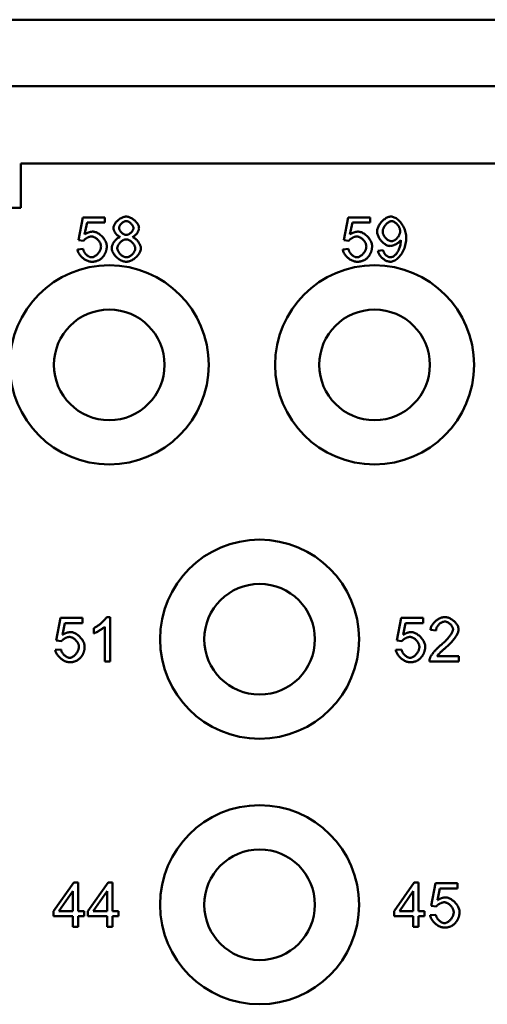
# Model space of a CAD drawing. Extents: x 0 to 210, y 0 to 297.
# Drawn here: x 66 to 77, y 95 to 117 of the extents above; entities that cross this region are included whole.
import ezdxf

# ---------------------------------------------------------------- set-up
doc = ezdxf.new("R2010")
doc.units = 0
doc.layers.add('Sichtbare Kanten(TC_020513_DIN)', color=7, linetype='Continuous', lineweight=50)

msp = doc.modelspace()

# ---------------------------------------------------------------- linework, layer by layer
at = {"layer": 'Sichtbare Kanten(TC_020513_DIN)'}
for p, q in [((52.927, 117.434), (107.427, 117.434)), ((95.177, 115.934), (65.177, 115.934)), ((66.177, 114.184), (94.177, 114.184)), ((66.177, 114.184), (66.177, 113.184)), ((66.177, 113.184), (56.677, 113.184)), ((67.48, 112.453), (67.577, 112.967)), ((67.577, 112.967), (68.074, 112.967)), ((67.675, 112.85), (67.621, 112.582)), ((68.074, 112.85), (67.675, 112.85)), ((68.074, 112.967), (68.074, 112.85)), ((73.48, 112.453), (73.577, 112.967)), ((73.577, 112.967), (74.074, 112.967)), ((73.675, 112.85), (73.621, 112.582)), ((74.074, 112.85), (73.675, 112.85)), ((74.074, 112.967), (74.074, 112.85)), ((67.595, 112.438), (67.48, 112.453)), ((73.595, 112.438), (73.48, 112.453)), ((67.458, 112.242), (67.587, 112.253)), ((73.458, 112.242), (73.587, 112.253)), ((74.253, 112.212), (74.371, 112.223)), ((66.98, 103.403), (67.077, 103.917)), ((67.077, 103.917), (67.574, 103.917)), ((67.574, 103.917), (67.574, 103.8)), ((68.117, 103.934), (68.197, 103.934)), ((68.197, 103.934), (68.197, 102.93)), ((74.68, 103.403), (74.777, 103.917)), ((74.777, 103.917), (75.274, 103.917)), ((75.274, 103.917), (75.274, 103.8)), ((67.175, 103.8), (67.121, 103.532)), ((67.574, 103.8), (67.175, 103.8)), ((68.074, 102.93), (68.074, 103.712)), ((74.875, 103.8), (74.821, 103.532)), ((75.274, 103.8), (74.875, 103.8)), ((67.829, 103.564), (67.829, 103.683)), ((75.568, 103.632), (75.442, 103.645)), ((67.095, 103.388), (66.98, 103.403)), ((74.795, 103.388), (74.68, 103.403)), ((66.958, 103.192), (67.087, 103.203)), ((74.658, 103.192), (74.787, 103.203)), ((75.59, 103.048), (76.08, 103.048)), ((76.08, 103.048), (76.08, 102.93)), ((68.197, 102.93), (68.074, 102.93)), ((76.08, 102.93), (75.419, 102.93)), ((66.918, 97.286), (67.374, 97.934)), ((67.374, 97.934), (67.474, 97.934)), ((67.474, 97.934), (67.474, 97.286)), ((67.694, 97.286), (68.15, 97.934)), ((68.15, 97.934), (68.251, 97.934)), ((68.251, 97.934), (68.251, 97.286)), ((74.618, 97.286), (75.074, 97.934)), ((75.074, 97.934), (75.174, 97.934)), ((75.174, 97.934), (75.174, 97.286)), ((75.457, 97.407), (75.554, 97.921)), ((75.554, 97.921), (76.051, 97.921)), ((76.051, 97.921), (76.051, 97.804)), ((67.038, 97.286), (67.351, 97.737)), ((67.351, 97.737), (67.351, 97.286)), ((67.815, 97.286), (68.128, 97.737)), ((68.128, 97.737), (68.128, 97.286)), ((74.738, 97.286), (75.051, 97.737)), ((75.051, 97.737), (75.051, 97.286)), ((75.652, 97.804), (75.598, 97.535)), ((76.051, 97.804), (75.652, 97.804)), ((66.918, 97.173), (66.918, 97.286)), ((67.351, 97.286), (67.038, 97.286)), ((67.474, 97.286), (67.609, 97.286)), ((67.609, 97.286), (67.609, 97.173)), ((67.694, 97.173), (67.694, 97.286)), ((68.128, 97.286), (67.815, 97.286)), ((68.251, 97.286), (68.386, 97.286)), ((68.386, 97.286), (68.386, 97.173)), ((74.618, 97.173), (74.618, 97.286)), ((75.051, 97.286), (74.738, 97.286)), ((75.174, 97.286), (75.309, 97.286)), ((75.309, 97.286), (75.309, 97.173)), ((75.572, 97.392), (75.457, 97.407)), ((67.351, 97.173), (66.918, 97.173)), ((67.351, 96.934), (67.351, 97.173)), ((67.609, 97.173), (67.474, 97.173)), ((67.474, 97.173), (67.474, 96.934)), ((68.128, 97.173), (67.694, 97.173)), ((68.128, 96.934), (68.128, 97.173)), ((68.386, 97.173), (68.251, 97.173)), ((68.251, 97.173), (68.251, 96.934)), ((75.051, 97.173), (74.618, 97.173)), ((75.051, 96.934), (75.051, 97.173)), ((75.309, 97.173), (75.174, 97.173)), ((75.174, 97.173), (75.174, 96.934)), ((75.435, 97.196), (75.564, 97.207)), ((67.474, 96.934), (67.351, 96.934)), ((68.251, 96.934), (68.128, 96.934)), ((75.174, 96.934), (75.051, 96.934))]:
    msp.add_line(p, q, dxfattribs=at)
at = {"layer": 'Sichtbare Kanten(TC_020513_DIN)', "flags": 128}
for points in [[(68.274, 112.726), (68.274, 112.74), (68.277, 112.754), (68.281, 112.769), (68.286, 112.783), (68.292, 112.798), (68.3, 112.813), (68.309, 112.827), (68.319, 112.842), (68.33, 112.856), (68.342, 112.87), (68.355, 112.883), (68.368, 112.896), (68.383, 112.908), (68.397, 112.92), (68.413, 112.931), (68.428, 112.941), (68.444, 112.951), (68.461, 112.959), (68.477, 112.966), (68.494, 112.972), (68.511, 112.977), (68.527, 112.981), (68.544, 112.983), (68.56, 112.984)], [(68.4, 112.731), (68.401, 112.739), (68.402, 112.747), (68.404, 112.755), (68.407, 112.764), (68.411, 112.773), (68.416, 112.781), (68.421, 112.79), (68.427, 112.798), (68.433, 112.807), (68.44, 112.815), (68.447, 112.823), (68.455, 112.831), (68.463, 112.838), (68.471, 112.845), (68.48, 112.852), (68.489, 112.858), (68.498, 112.863), (68.507, 112.868), (68.517, 112.873), (68.526, 112.876), (68.535, 112.879), (68.544, 112.882), (68.554, 112.883), (68.563, 112.883)], [(68.56, 112.984), (68.577, 112.983), (68.594, 112.981), (68.61, 112.977), (68.627, 112.972), (68.644, 112.966), (68.661, 112.959), (68.678, 112.95), (68.694, 112.941), (68.71, 112.93), (68.725, 112.919), (68.74, 112.907), (68.755, 112.895), (68.768, 112.881), (68.781, 112.868), (68.793, 112.854), (68.805, 112.839), (68.815, 112.825), (68.824, 112.81), (68.832, 112.795), (68.838, 112.78), (68.844, 112.766), (68.847, 112.751), (68.85, 112.737), (68.851, 112.723)], [(68.563, 112.883), (68.571, 112.883), (68.58, 112.882), (68.589, 112.879), (68.599, 112.876), (68.608, 112.872), (68.617, 112.868), (68.626, 112.863), (68.635, 112.857), (68.644, 112.851), (68.653, 112.844), (68.661, 112.837), (68.669, 112.829), (68.677, 112.821), (68.684, 112.813), (68.691, 112.804), (68.698, 112.795), (68.703, 112.786), (68.709, 112.777), (68.713, 112.768), (68.717, 112.759), (68.72, 112.75), (68.722, 112.741), (68.724, 112.733), (68.724, 112.724)], [(74.235, 112.646), (74.236, 112.666), (74.238, 112.685), (74.243, 112.705), (74.249, 112.724), (74.256, 112.744), (74.265, 112.763), (74.275, 112.783), (74.286, 112.802), (74.299, 112.82), (74.312, 112.838), (74.326, 112.856), (74.341, 112.872), (74.357, 112.888), (74.373, 112.903), (74.39, 112.917), (74.407, 112.93), (74.425, 112.942), (74.443, 112.953), (74.461, 112.962), (74.479, 112.97), (74.497, 112.976), (74.514, 112.98), (74.532, 112.983), (74.549, 112.984)], [(74.361, 112.643), (74.362, 112.656), (74.364, 112.67), (74.367, 112.683), (74.371, 112.697), (74.376, 112.711), (74.381, 112.725), (74.388, 112.739), (74.396, 112.752), (74.404, 112.765), (74.413, 112.778), (74.422, 112.791), (74.432, 112.803), (74.442, 112.814), (74.453, 112.825), (74.464, 112.835), (74.475, 112.844), (74.486, 112.853), (74.498, 112.86), (74.509, 112.867), (74.52, 112.872), (74.532, 112.877), (74.543, 112.88), (74.554, 112.882), (74.564, 112.883)], [(74.549, 112.984), (74.566, 112.983), (74.584, 112.98), (74.603, 112.974), (74.622, 112.967), (74.642, 112.957), (74.662, 112.946), (74.682, 112.932), (74.702, 112.917), (74.722, 112.9), (74.741, 112.882), (74.76, 112.861), (74.778, 112.839), (74.794, 112.816), (74.81, 112.792), (74.825, 112.766), (74.838, 112.739), (74.851, 112.711), (74.861, 112.683), (74.87, 112.653), (74.878, 112.623), (74.884, 112.593), (74.888, 112.562), (74.891, 112.531), (74.892, 112.501)], [(74.564, 112.883), (74.574, 112.882), (74.584, 112.88), (74.595, 112.877), (74.606, 112.873), (74.617, 112.868), (74.627, 112.862), (74.638, 112.854), (74.649, 112.846), (74.659, 112.838), (74.67, 112.828), (74.68, 112.818), (74.689, 112.807), (74.699, 112.796), (74.708, 112.784), (74.716, 112.772), (74.723, 112.759), (74.73, 112.746), (74.737, 112.733), (74.742, 112.72), (74.747, 112.706), (74.75, 112.693), (74.753, 112.679), (74.755, 112.666), (74.755, 112.652)], [(67.621, 112.582), (67.629, 112.587), (67.636, 112.592), (67.644, 112.596), (67.651, 112.601), (67.659, 112.605), (67.667, 112.609), (67.674, 112.613), (67.682, 112.616), (67.69, 112.62), (67.698, 112.623), (67.706, 112.626), (67.713, 112.628), (67.721, 112.631), (67.729, 112.633), (67.737, 112.635), (67.745, 112.637), (67.753, 112.639), (67.761, 112.64), (67.769, 112.641), (67.777, 112.642), (67.786, 112.643), (67.794, 112.644), (67.802, 112.644), (67.81, 112.644)], [(67.81, 112.644), (67.827, 112.643), (67.844, 112.64), (67.861, 112.636), (67.879, 112.63), (67.896, 112.622), (67.914, 112.613), (67.932, 112.603), (67.949, 112.592), (67.966, 112.579), (67.983, 112.565), (67.999, 112.551), (68.015, 112.536), (68.03, 112.519), (68.044, 112.503), (68.057, 112.485), (68.07, 112.467), (68.081, 112.449), (68.091, 112.431), (68.1, 112.412), (68.107, 112.394), (68.113, 112.375), (68.118, 112.356), (68.12, 112.338), (68.121, 112.32)], [(68.425, 112.523), (68.415, 112.527), (68.405, 112.531), (68.396, 112.537), (68.387, 112.543), (68.378, 112.549), (68.369, 112.556), (68.36, 112.564), (68.351, 112.572), (68.343, 112.581), (68.335, 112.59), (68.327, 112.599), (68.32, 112.608), (68.313, 112.618), (68.307, 112.628), (68.301, 112.638), (68.296, 112.648), (68.291, 112.658), (68.286, 112.668), (68.283, 112.678), (68.28, 112.688), (68.277, 112.698), (68.275, 112.708), (68.274, 112.717), (68.274, 112.726)], [(68.563, 112.57), (68.554, 112.571), (68.545, 112.572), (68.536, 112.574), (68.526, 112.577), (68.517, 112.581), (68.507, 112.585), (68.498, 112.59), (68.489, 112.596), (68.48, 112.602), (68.471, 112.609), (68.463, 112.616), (68.455, 112.624), (68.447, 112.632), (68.44, 112.64), (68.433, 112.649), (68.426, 112.658), (68.421, 112.667), (68.416, 112.676), (68.411, 112.685), (68.407, 112.694), (68.404, 112.704), (68.402, 112.713), (68.401, 112.722), (68.4, 112.731)], [(68.724, 112.724), (68.724, 112.716), (68.722, 112.707), (68.72, 112.699), (68.717, 112.69), (68.713, 112.681), (68.709, 112.673), (68.704, 112.664), (68.698, 112.655), (68.692, 112.647), (68.685, 112.639), (68.678, 112.631), (68.67, 112.623), (68.662, 112.615), (68.654, 112.608), (68.645, 112.602), (68.637, 112.596), (68.627, 112.59), (68.618, 112.585), (68.609, 112.581), (68.6, 112.577), (68.591, 112.574), (68.581, 112.572), (68.572, 112.571), (68.563, 112.57)], [(68.851, 112.723), (68.85, 112.714), (68.849, 112.705), (68.847, 112.696), (68.845, 112.686), (68.842, 112.677), (68.838, 112.667), (68.834, 112.657), (68.829, 112.647), (68.824, 112.637), (68.818, 112.627), (68.811, 112.617), (68.805, 112.608), (68.798, 112.598), (68.79, 112.589), (68.782, 112.58), (68.774, 112.572), (68.766, 112.564), (68.757, 112.556), (68.749, 112.549), (68.74, 112.543), (68.731, 112.537), (68.721, 112.531), (68.712, 112.527), (68.703, 112.523)], [(73.621, 112.582), (73.629, 112.587), (73.636, 112.592), (73.644, 112.596), (73.651, 112.601), (73.659, 112.605), (73.667, 112.609), (73.674, 112.613), (73.682, 112.616), (73.69, 112.62), (73.698, 112.623), (73.706, 112.626), (73.713, 112.628), (73.721, 112.631), (73.729, 112.633), (73.737, 112.635), (73.745, 112.637), (73.753, 112.639), (73.761, 112.64), (73.769, 112.641), (73.777, 112.642), (73.786, 112.643), (73.794, 112.644), (73.802, 112.644), (73.81, 112.644)], [(73.81, 112.644), (73.827, 112.643), (73.844, 112.64), (73.861, 112.636), (73.879, 112.63), (73.896, 112.622), (73.914, 112.613), (73.932, 112.603), (73.949, 112.592), (73.966, 112.579), (73.983, 112.565), (73.999, 112.551), (74.015, 112.536), (74.03, 112.519), (74.044, 112.503), (74.057, 112.485), (74.07, 112.467), (74.081, 112.449), (74.091, 112.431), (74.1, 112.412), (74.107, 112.394), (74.113, 112.375), (74.118, 112.356), (74.12, 112.338), (74.121, 112.32)], [(74.531, 112.319), (74.515, 112.32), (74.499, 112.323), (74.482, 112.327), (74.465, 112.333), (74.449, 112.341), (74.432, 112.35), (74.415, 112.36), (74.399, 112.371), (74.382, 112.384), (74.366, 112.398), (74.351, 112.412), (74.336, 112.428), (74.322, 112.444), (74.308, 112.461), (74.296, 112.478), (74.284, 112.496), (74.273, 112.515), (74.264, 112.533), (74.255, 112.552), (74.248, 112.571), (74.242, 112.59), (74.238, 112.609), (74.236, 112.628), (74.235, 112.646)], [(74.561, 112.428), (74.55, 112.428), (74.539, 112.43), (74.528, 112.433), (74.517, 112.437), (74.505, 112.442), (74.494, 112.448), (74.482, 112.455), (74.471, 112.462), (74.46, 112.47), (74.45, 112.479), (74.439, 112.489), (74.429, 112.499), (74.42, 112.51), (74.411, 112.521), (74.402, 112.533), (74.394, 112.544), (74.387, 112.557), (74.381, 112.569), (74.375, 112.581), (74.37, 112.594), (74.366, 112.606), (74.364, 112.618), (74.362, 112.63), (74.361, 112.643)], [(74.755, 112.652), (74.755, 112.639), (74.753, 112.626), (74.751, 112.613), (74.747, 112.599), (74.742, 112.586), (74.737, 112.573), (74.731, 112.56), (74.724, 112.547), (74.716, 112.535), (74.708, 112.523), (74.699, 112.512), (74.69, 112.501), (74.68, 112.49), (74.67, 112.48), (74.66, 112.471), (74.649, 112.463), (74.638, 112.455), (74.627, 112.448), (74.616, 112.442), (74.605, 112.437), (74.594, 112.433), (74.583, 112.43), (74.572, 112.428), (74.561, 112.428)], [(67.777, 112.536), (67.77, 112.536), (67.762, 112.535), (67.754, 112.533), (67.745, 112.532), (67.737, 112.529), (67.728, 112.527), (67.719, 112.524), (67.71, 112.52), (67.701, 112.516), (67.692, 112.512), (67.683, 112.508), (67.674, 112.503), (67.666, 112.498), (67.657, 112.493), (67.649, 112.488), (67.642, 112.483), (67.634, 112.477), (67.627, 112.472), (67.62, 112.466), (67.614, 112.461), (67.609, 112.455), (67.604, 112.449), (67.599, 112.444), (67.595, 112.438)], [(67.991, 112.309), (67.99, 112.322), (67.989, 112.335), (67.986, 112.349), (67.982, 112.362), (67.977, 112.375), (67.971, 112.389), (67.964, 112.402), (67.957, 112.414), (67.949, 112.427), (67.94, 112.439), (67.93, 112.451), (67.92, 112.462), (67.91, 112.472), (67.899, 112.482), (67.887, 112.492), (67.875, 112.5), (67.864, 112.508), (67.851, 112.515), (67.839, 112.521), (67.827, 112.526), (67.814, 112.53), (67.802, 112.533), (67.79, 112.535), (67.777, 112.536)], [(68.233, 112.27), (68.234, 112.282), (68.235, 112.295), (68.238, 112.308), (68.241, 112.321), (68.245, 112.334), (68.25, 112.347), (68.256, 112.36), (68.262, 112.374), (68.269, 112.387), (68.277, 112.399), (68.286, 112.412), (68.294, 112.424), (68.304, 112.436), (68.313, 112.447), (68.324, 112.458), (68.334, 112.468), (68.345, 112.478), (68.356, 112.487), (68.367, 112.495), (68.378, 112.503), (68.39, 112.509), (68.401, 112.515), (68.413, 112.519), (68.425, 112.523)], [(68.36, 112.269), (68.36, 112.28), (68.362, 112.291), (68.365, 112.302), (68.369, 112.314), (68.373, 112.325), (68.379, 112.337), (68.385, 112.348), (68.392, 112.359), (68.4, 112.37), (68.409, 112.381), (68.418, 112.392), (68.427, 112.402), (68.437, 112.411), (68.447, 112.42), (68.458, 112.429), (68.469, 112.437), (68.48, 112.444), (68.492, 112.45), (68.503, 112.456), (68.515, 112.461), (68.526, 112.464), (68.537, 112.467), (68.549, 112.469), (68.559, 112.47)], [(68.559, 112.47), (68.571, 112.469), (68.582, 112.467), (68.594, 112.464), (68.605, 112.461), (68.617, 112.456), (68.629, 112.45), (68.641, 112.443), (68.652, 112.436), (68.663, 112.428), (68.675, 112.419), (68.685, 112.41), (68.696, 112.4), (68.705, 112.39), (68.715, 112.38), (68.723, 112.369), (68.732, 112.357), (68.739, 112.346), (68.746, 112.334), (68.751, 112.322), (68.756, 112.311), (68.76, 112.299), (68.763, 112.287), (68.765, 112.276), (68.765, 112.264)], [(68.703, 112.523), (68.714, 112.519), (68.726, 112.513), (68.738, 112.507), (68.749, 112.5), (68.76, 112.492), (68.772, 112.483), (68.782, 112.474), (68.793, 112.464), (68.803, 112.453), (68.813, 112.442), (68.823, 112.43), (68.832, 112.418), (68.841, 112.406), (68.849, 112.393), (68.857, 112.38), (68.863, 112.367), (68.87, 112.354), (68.875, 112.341), (68.88, 112.328), (68.884, 112.315), (68.888, 112.303), (68.89, 112.29), (68.891, 112.278), (68.892, 112.266)], [(73.777, 112.536), (73.77, 112.536), (73.762, 112.535), (73.754, 112.533), (73.745, 112.532), (73.737, 112.529), (73.728, 112.527), (73.719, 112.524), (73.71, 112.52), (73.701, 112.516), (73.692, 112.512), (73.683, 112.508), (73.674, 112.503), (73.666, 112.498), (73.657, 112.493), (73.649, 112.488), (73.642, 112.483), (73.634, 112.477), (73.627, 112.472), (73.62, 112.466), (73.614, 112.461), (73.609, 112.455), (73.604, 112.449), (73.599, 112.444), (73.595, 112.438)], [(73.991, 112.309), (73.99, 112.322), (73.989, 112.335), (73.986, 112.349), (73.982, 112.362), (73.977, 112.375), (73.971, 112.389), (73.964, 112.402), (73.957, 112.414), (73.949, 112.427), (73.94, 112.439), (73.93, 112.451), (73.92, 112.462), (73.91, 112.472), (73.899, 112.482), (73.887, 112.492), (73.875, 112.5), (73.864, 112.508), (73.851, 112.515), (73.839, 112.521), (73.827, 112.526), (73.814, 112.53), (73.802, 112.533), (73.79, 112.535), (73.777, 112.536)], [(74.769, 112.451), (74.764, 112.444), (74.758, 112.436), (74.751, 112.429), (74.744, 112.421), (74.736, 112.413), (74.727, 112.406), (74.717, 112.398), (74.708, 112.391), (74.697, 112.384), (74.686, 112.377), (74.675, 112.37), (74.664, 112.363), (74.653, 112.357), (74.641, 112.351), (74.629, 112.346), (74.617, 112.34), (74.606, 112.336), (74.594, 112.332), (74.583, 112.328), (74.572, 112.325), (74.561, 112.323), (74.55, 112.321), (74.54, 112.32), (74.531, 112.319)], [(74.892, 112.501), (74.891, 112.468), (74.888, 112.436), (74.884, 112.403), (74.878, 112.37), (74.87, 112.337), (74.861, 112.304), (74.851, 112.272), (74.838, 112.241), (74.825, 112.211), (74.81, 112.182), (74.794, 112.154), (74.776, 112.128), (74.758, 112.103), (74.739, 112.08), (74.719, 112.059), (74.699, 112.039), (74.678, 112.022), (74.656, 112.007), (74.635, 111.994), (74.614, 111.983), (74.593, 111.974), (74.572, 111.968), (74.553, 111.965), (74.534, 111.963)], [(74.537, 112.064), (74.549, 112.065), (74.562, 112.068), (74.575, 112.072), (74.589, 112.078), (74.603, 112.085), (74.617, 112.094), (74.631, 112.105), (74.645, 112.117), (74.658, 112.131), (74.671, 112.146), (74.683, 112.162), (74.695, 112.18), (74.706, 112.198), (74.716, 112.218), (74.726, 112.239), (74.735, 112.26), (74.742, 112.282), (74.749, 112.304), (74.755, 112.327), (74.76, 112.349), (74.764, 112.37), (74.767, 112.391), (74.769, 112.41), (74.77, 112.427)], [(74.77, 112.427), (74.77, 112.427), (74.77, 112.428), (74.77, 112.429), (74.77, 112.43), (74.77, 112.43), (74.77, 112.431), (74.77, 112.432), (74.77, 112.433), (74.77, 112.434), (74.77, 112.435), (74.77, 112.436), (74.77, 112.437), (74.77, 112.438), (74.77, 112.439), (74.77, 112.44), (74.77, 112.441), (74.769, 112.442), (74.769, 112.443), (74.769, 112.445), (74.769, 112.446), (74.769, 112.447), (74.769, 112.448), (74.769, 112.45), (74.769, 112.451)], [(67.78, 111.963), (67.763, 111.964), (67.745, 111.966), (67.727, 111.97), (67.709, 111.975), (67.692, 111.982), (67.674, 111.989), (67.656, 111.998), (67.638, 112.008), (67.621, 112.018), (67.604, 112.03), (67.588, 112.042), (67.572, 112.055), (67.557, 112.069), (67.543, 112.084), (67.529, 112.098), (67.517, 112.114), (67.505, 112.129), (67.494, 112.145), (67.485, 112.162), (67.477, 112.178), (67.47, 112.194), (67.464, 112.21), (67.46, 112.226), (67.458, 112.242)], [(67.587, 112.253), (67.589, 112.241), (67.592, 112.229), (67.596, 112.218), (67.601, 112.206), (67.607, 112.195), (67.613, 112.184), (67.619, 112.173), (67.627, 112.162), (67.635, 112.152), (67.643, 112.142), (67.652, 112.132), (67.661, 112.123), (67.67, 112.114), (67.68, 112.106), (67.69, 112.099), (67.7, 112.092), (67.71, 112.086), (67.72, 112.08), (67.73, 112.075), (67.74, 112.071), (67.75, 112.068), (67.76, 112.066), (67.77, 112.064), (67.779, 112.064)], [(67.779, 112.064), (67.79, 112.065), (67.802, 112.067), (67.814, 112.07), (67.826, 112.074), (67.838, 112.08), (67.85, 112.087), (67.862, 112.094), (67.874, 112.103), (67.886, 112.112), (67.897, 112.122), (67.908, 112.133), (67.919, 112.145), (67.929, 112.157), (67.939, 112.17), (67.948, 112.183), (67.956, 112.196), (67.964, 112.21), (67.97, 112.224), (67.976, 112.238), (67.981, 112.252), (67.985, 112.266), (67.988, 112.281), (67.99, 112.295), (67.991, 112.309)], [(68.121, 112.32), (68.121, 112.309), (68.121, 112.298), (68.12, 112.287), (68.119, 112.276), (68.118, 112.265), (68.116, 112.254), (68.114, 112.244), (68.112, 112.233), (68.11, 112.223), (68.107, 112.213), (68.105, 112.203), (68.101, 112.193), (68.098, 112.183), (68.094, 112.174), (68.09, 112.164), (68.086, 112.155), (68.081, 112.146), (68.077, 112.136), (68.072, 112.127), (68.066, 112.119), (68.061, 112.11), (68.055, 112.101), (68.048, 112.093), (68.042, 112.085)], [(68.563, 111.963), (68.544, 111.964), (68.525, 111.967), (68.506, 111.971), (68.487, 111.977), (68.468, 111.984), (68.449, 111.993), (68.43, 112.003), (68.411, 112.014), (68.393, 112.026), (68.376, 112.039), (68.359, 112.053), (68.342, 112.067), (68.327, 112.083), (68.312, 112.099), (68.298, 112.115), (68.286, 112.132), (68.274, 112.149), (68.264, 112.167), (68.255, 112.184), (68.247, 112.202), (68.241, 112.219), (68.237, 112.236), (68.234, 112.253), (68.233, 112.27)], [(68.563, 112.064), (68.554, 112.065), (68.543, 112.066), (68.532, 112.069), (68.52, 112.073), (68.509, 112.078), (68.497, 112.083), (68.485, 112.09), (68.473, 112.098), (68.461, 112.106), (68.45, 112.115), (68.439, 112.125), (68.428, 112.135), (68.418, 112.146), (68.408, 112.157), (68.4, 112.169), (68.392, 112.181), (68.384, 112.193), (68.378, 112.205), (68.372, 112.216), (68.368, 112.228), (68.364, 112.239), (68.362, 112.25), (68.36, 112.26), (68.36, 112.269)], [(68.892, 112.266), (68.891, 112.25), (68.888, 112.233), (68.884, 112.216), (68.878, 112.199), (68.87, 112.182), (68.861, 112.165), (68.851, 112.148), (68.839, 112.131), (68.827, 112.114), (68.813, 112.098), (68.798, 112.082), (68.783, 112.067), (68.766, 112.052), (68.749, 112.038), (68.732, 112.025), (68.714, 112.013), (68.695, 112.002), (68.676, 111.993), (68.657, 111.984), (68.638, 111.977), (68.619, 111.971), (68.6, 111.967), (68.581, 111.964), (68.563, 111.963)], [(68.765, 112.264), (68.765, 112.253), (68.763, 112.242), (68.76, 112.231), (68.756, 112.219), (68.752, 112.208), (68.746, 112.196), (68.74, 112.185), (68.733, 112.174), (68.725, 112.163), (68.716, 112.152), (68.707, 112.142), (68.697, 112.132), (68.687, 112.122), (68.677, 112.113), (68.666, 112.105), (68.655, 112.097), (68.644, 112.09), (68.632, 112.083), (68.621, 112.078), (68.609, 112.073), (68.597, 112.069), (68.586, 112.066), (68.574, 112.065), (68.563, 112.064)], [(73.78, 111.963), (73.763, 111.964), (73.745, 111.966), (73.727, 111.97), (73.709, 111.975), (73.692, 111.982), (73.674, 111.989), (73.656, 111.998), (73.638, 112.008), (73.621, 112.018), (73.604, 112.03), (73.588, 112.042), (73.572, 112.055), (73.557, 112.069), (73.543, 112.084), (73.529, 112.098), (73.517, 112.114), (73.505, 112.129), (73.494, 112.145), (73.485, 112.162), (73.477, 112.178), (73.47, 112.194), (73.464, 112.21), (73.46, 112.226), (73.458, 112.242)], [(73.587, 112.253), (73.589, 112.241), (73.592, 112.229), (73.596, 112.218), (73.601, 112.206), (73.607, 112.195), (73.613, 112.184), (73.619, 112.173), (73.627, 112.162), (73.635, 112.152), (73.643, 112.142), (73.652, 112.132), (73.661, 112.123), (73.67, 112.114), (73.68, 112.106), (73.69, 112.099), (73.7, 112.092), (73.71, 112.086), (73.72, 112.08), (73.73, 112.075), (73.74, 112.071), (73.75, 112.068), (73.76, 112.066), (73.77, 112.064), (73.779, 112.064)], [(73.779, 112.064), (73.79, 112.065), (73.802, 112.067), (73.814, 112.07), (73.826, 112.074), (73.838, 112.08), (73.85, 112.087), (73.862, 112.094), (73.874, 112.103), (73.886, 112.112), (73.897, 112.122), (73.908, 112.133), (73.919, 112.145), (73.929, 112.157), (73.939, 112.17), (73.948, 112.183), (73.956, 112.196), (73.964, 112.21), (73.97, 112.224), (73.976, 112.238), (73.981, 112.252), (73.985, 112.266), (73.988, 112.281), (73.99, 112.295), (73.991, 112.309)], [(74.121, 112.32), (74.121, 112.309), (74.121, 112.298), (74.12, 112.287), (74.119, 112.276), (74.118, 112.265), (74.116, 112.254), (74.114, 112.244), (74.112, 112.233), (74.11, 112.223), (74.107, 112.213), (74.105, 112.203), (74.101, 112.193), (74.098, 112.183), (74.094, 112.174), (74.09, 112.164), (74.086, 112.155), (74.081, 112.146), (74.077, 112.136), (74.072, 112.127), (74.066, 112.119), (74.061, 112.11), (74.055, 112.101), (74.048, 112.093), (74.042, 112.085)], [(74.534, 111.963), (74.519, 111.964), (74.504, 111.966), (74.489, 111.969), (74.473, 111.974), (74.458, 111.979), (74.443, 111.986), (74.427, 111.993), (74.412, 112.002), (74.398, 112.011), (74.383, 112.021), (74.369, 112.032), (74.355, 112.043), (74.342, 112.055), (74.33, 112.068), (74.318, 112.081), (74.307, 112.095), (74.296, 112.109), (74.287, 112.123), (74.278, 112.138), (74.271, 112.152), (74.265, 112.167), (74.26, 112.182), (74.256, 112.197), (74.253, 112.212)], [(74.371, 112.223), (74.373, 112.212), (74.376, 112.202), (74.38, 112.192), (74.384, 112.182), (74.389, 112.172), (74.394, 112.163), (74.4, 112.153), (74.406, 112.145), (74.413, 112.136), (74.42, 112.128), (74.427, 112.12), (74.435, 112.112), (74.443, 112.105), (74.451, 112.098), (74.46, 112.092), (74.468, 112.087), (74.477, 112.082), (74.485, 112.077), (74.494, 112.073), (74.503, 112.07), (74.511, 112.067), (74.52, 112.066), (74.528, 112.064), (74.537, 112.064)], [(68.042, 112.085), (68.034, 112.075), (68.025, 112.065), (68.017, 112.056), (68.008, 112.048), (67.999, 112.039), (67.99, 112.032), (67.98, 112.024), (67.97, 112.017), (67.96, 112.011), (67.95, 112.005), (67.939, 111.999), (67.928, 111.994), (67.917, 111.989), (67.906, 111.984), (67.895, 111.98), (67.883, 111.977), (67.871, 111.974), (67.858, 111.971), (67.846, 111.969), (67.833, 111.967), (67.82, 111.965), (67.807, 111.964), (67.793, 111.964), (67.78, 111.963)], [(74.042, 112.085), (74.034, 112.075), (74.025, 112.065), (74.017, 112.056), (74.008, 112.048), (73.999, 112.039), (73.99, 112.032), (73.98, 112.024), (73.97, 112.017), (73.96, 112.011), (73.95, 112.005), (73.939, 111.999), (73.928, 111.994), (73.917, 111.989), (73.906, 111.984), (73.895, 111.98), (73.883, 111.977), (73.871, 111.974), (73.858, 111.971), (73.846, 111.969), (73.833, 111.967), (73.82, 111.965), (73.807, 111.964), (73.793, 111.964), (73.78, 111.963)], [(67.829, 103.683), (67.842, 103.69), (67.855, 103.697), (67.869, 103.705), (67.883, 103.714), (67.898, 103.723), (67.913, 103.734), (67.927, 103.744), (67.942, 103.755), (67.957, 103.767), (67.971, 103.778), (67.986, 103.79), (68, 103.802), (68.013, 103.814), (68.026, 103.827), (68.039, 103.839), (68.051, 103.851), (68.063, 103.863), (68.073, 103.874), (68.083, 103.885), (68.092, 103.896), (68.1, 103.907), (68.107, 103.916), (68.113, 103.926), (68.117, 103.934)], [(75.442, 103.645), (75.444, 103.663), (75.448, 103.68), (75.453, 103.698), (75.46, 103.715), (75.468, 103.733), (75.478, 103.75), (75.488, 103.766), (75.5, 103.783), (75.513, 103.798), (75.526, 103.814), (75.54, 103.828), (75.555, 103.842), (75.571, 103.856), (75.588, 103.868), (75.604, 103.88), (75.622, 103.89), (75.639, 103.9), (75.657, 103.909), (75.675, 103.916), (75.694, 103.922), (75.712, 103.927), (75.73, 103.931), (75.748, 103.933), (75.766, 103.934)], [(75.766, 103.934), (75.784, 103.933), (75.803, 103.931), (75.821, 103.927), (75.839, 103.922), (75.858, 103.915), (75.876, 103.907), (75.894, 103.898), (75.911, 103.888), (75.928, 103.877), (75.945, 103.866), (75.961, 103.853), (75.976, 103.84), (75.991, 103.826), (76.005, 103.811), (76.017, 103.796), (76.029, 103.781), (76.04, 103.765), (76.05, 103.75), (76.058, 103.734), (76.065, 103.718), (76.071, 103.702), (76.075, 103.687), (76.077, 103.672), (76.078, 103.657)], [(68.074, 103.712), (68.068, 103.707), (68.061, 103.701), (68.053, 103.695), (68.044, 103.688), (68.035, 103.681), (68.025, 103.674), (68.014, 103.667), (68.003, 103.66), (67.992, 103.653), (67.98, 103.645), (67.968, 103.638), (67.956, 103.631), (67.944, 103.623), (67.932, 103.616), (67.92, 103.609), (67.908, 103.603), (67.896, 103.597), (67.885, 103.591), (67.874, 103.585), (67.864, 103.58), (67.854, 103.575), (67.845, 103.571), (67.836, 103.567), (67.829, 103.564)], [(75.763, 103.833), (75.752, 103.832), (75.741, 103.83), (75.73, 103.828), (75.718, 103.824), (75.707, 103.82), (75.696, 103.814), (75.685, 103.808), (75.674, 103.801), (75.663, 103.794), (75.653, 103.786), (75.642, 103.777), (75.633, 103.768), (75.624, 103.758), (75.615, 103.747), (75.607, 103.737), (75.599, 103.726), (75.593, 103.715), (75.587, 103.703), (75.581, 103.691), (75.577, 103.68), (75.573, 103.668), (75.57, 103.656), (75.569, 103.644), (75.568, 103.632)], [(75.952, 103.66), (75.951, 103.669), (75.949, 103.678), (75.947, 103.688), (75.943, 103.698), (75.939, 103.708), (75.934, 103.717), (75.928, 103.727), (75.921, 103.737), (75.914, 103.746), (75.906, 103.756), (75.898, 103.765), (75.889, 103.774), (75.88, 103.782), (75.87, 103.79), (75.86, 103.797), (75.849, 103.804), (75.839, 103.81), (75.828, 103.816), (75.817, 103.821), (75.806, 103.825), (75.795, 103.828), (75.785, 103.831), (75.774, 103.832), (75.763, 103.833)], [(67.277, 103.486), (67.27, 103.486), (67.262, 103.485), (67.254, 103.483), (67.245, 103.482), (67.237, 103.479), (67.228, 103.477), (67.219, 103.474), (67.21, 103.47), (67.201, 103.466), (67.192, 103.462), (67.183, 103.458), (67.174, 103.453), (67.166, 103.448), (67.157, 103.443), (67.149, 103.438), (67.142, 103.433), (67.134, 103.427), (67.127, 103.422), (67.12, 103.416), (67.114, 103.411), (67.109, 103.405), (67.104, 103.399), (67.099, 103.394), (67.095, 103.388)], [(67.121, 103.532), (67.129, 103.537), (67.136, 103.542), (67.144, 103.546), (67.151, 103.551), (67.159, 103.555), (67.167, 103.559), (67.174, 103.563), (67.182, 103.566), (67.19, 103.57), (67.198, 103.573), (67.206, 103.576), (67.213, 103.578), (67.221, 103.581), (67.229, 103.583), (67.237, 103.585), (67.245, 103.587), (67.253, 103.589), (67.261, 103.59), (67.269, 103.591), (67.277, 103.592), (67.286, 103.593), (67.294, 103.594), (67.302, 103.594), (67.31, 103.594)], [(67.491, 103.259), (67.49, 103.272), (67.489, 103.285), (67.486, 103.299), (67.482, 103.312), (67.477, 103.325), (67.471, 103.339), (67.464, 103.352), (67.457, 103.364), (67.449, 103.377), (67.44, 103.389), (67.43, 103.401), (67.42, 103.412), (67.41, 103.422), (67.399, 103.432), (67.387, 103.442), (67.375, 103.45), (67.364, 103.458), (67.351, 103.465), (67.339, 103.471), (67.327, 103.476), (67.314, 103.48), (67.302, 103.483), (67.29, 103.485), (67.277, 103.486)], [(67.31, 103.594), (67.327, 103.593), (67.344, 103.59), (67.361, 103.586), (67.379, 103.58), (67.396, 103.572), (67.414, 103.563), (67.432, 103.553), (67.449, 103.542), (67.466, 103.529), (67.483, 103.515), (67.499, 103.501), (67.515, 103.486), (67.53, 103.469), (67.544, 103.453), (67.557, 103.435), (67.57, 103.417), (67.581, 103.399), (67.591, 103.381), (67.6, 103.362), (67.607, 103.344), (67.613, 103.325), (67.618, 103.306), (67.62, 103.288), (67.621, 103.27)], [(74.977, 103.486), (74.97, 103.486), (74.962, 103.485), (74.954, 103.483), (74.945, 103.482), (74.937, 103.479), (74.928, 103.477), (74.919, 103.474), (74.91, 103.47), (74.901, 103.466), (74.892, 103.462), (74.883, 103.458), (74.874, 103.453), (74.866, 103.448), (74.857, 103.443), (74.849, 103.438), (74.842, 103.433), (74.834, 103.427), (74.827, 103.422), (74.82, 103.416), (74.814, 103.411), (74.809, 103.405), (74.804, 103.399), (74.799, 103.394), (74.795, 103.388)], [(74.821, 103.532), (74.829, 103.537), (74.836, 103.542), (74.844, 103.546), (74.851, 103.551), (74.859, 103.555), (74.867, 103.559), (74.874, 103.563), (74.882, 103.566), (74.89, 103.57), (74.898, 103.573), (74.906, 103.576), (74.913, 103.578), (74.921, 103.581), (74.929, 103.583), (74.937, 103.585), (74.945, 103.587), (74.953, 103.589), (74.961, 103.59), (74.969, 103.591), (74.977, 103.592), (74.986, 103.593), (74.994, 103.594), (75.002, 103.594), (75.01, 103.594)], [(75.191, 103.259), (75.19, 103.272), (75.189, 103.285), (75.186, 103.299), (75.182, 103.312), (75.177, 103.325), (75.171, 103.339), (75.164, 103.352), (75.157, 103.364), (75.149, 103.377), (75.14, 103.389), (75.13, 103.401), (75.12, 103.412), (75.11, 103.422), (75.099, 103.432), (75.087, 103.442), (75.075, 103.45), (75.064, 103.458), (75.051, 103.465), (75.039, 103.471), (75.027, 103.476), (75.014, 103.48), (75.002, 103.483), (74.99, 103.485), (74.977, 103.486)], [(75.01, 103.594), (75.027, 103.593), (75.044, 103.59), (75.061, 103.586), (75.079, 103.58), (75.096, 103.572), (75.114, 103.563), (75.132, 103.553), (75.149, 103.542), (75.166, 103.529), (75.183, 103.515), (75.199, 103.501), (75.215, 103.486), (75.23, 103.469), (75.244, 103.453), (75.257, 103.435), (75.27, 103.417), (75.281, 103.399), (75.291, 103.381), (75.3, 103.362), (75.307, 103.344), (75.313, 103.325), (75.318, 103.306), (75.32, 103.288), (75.321, 103.27)], [(75.675, 103.3), (75.695, 103.317), (75.714, 103.334), (75.733, 103.351), (75.752, 103.368), (75.77, 103.385), (75.787, 103.403), (75.803, 103.42), (75.819, 103.437), (75.834, 103.454), (75.848, 103.471), (75.861, 103.487), (75.874, 103.504), (75.886, 103.52), (75.897, 103.535), (75.907, 103.55), (75.916, 103.565), (75.924, 103.579), (75.931, 103.593), (75.937, 103.606), (75.942, 103.618), (75.946, 103.63), (75.949, 103.64), (75.951, 103.65), (75.952, 103.66)], [(76.078, 103.657), (76.078, 103.646), (76.076, 103.634), (76.073, 103.622), (76.07, 103.608), (76.065, 103.593), (76.059, 103.578), (76.052, 103.562), (76.044, 103.545), (76.035, 103.528), (76.024, 103.51), (76.013, 103.492), (76.001, 103.473), (75.987, 103.454), (75.973, 103.435), (75.957, 103.416), (75.941, 103.396), (75.924, 103.376), (75.906, 103.357), (75.887, 103.337), (75.867, 103.317), (75.847, 103.298), (75.826, 103.278), (75.805, 103.259), (75.783, 103.24)], [(67.279, 103.014), (67.29, 103.015), (67.302, 103.017), (67.314, 103.02), (67.326, 103.024), (67.338, 103.03), (67.35, 103.037), (67.362, 103.044), (67.374, 103.053), (67.386, 103.062), (67.397, 103.072), (67.408, 103.083), (67.419, 103.095), (67.429, 103.107), (67.439, 103.12), (67.448, 103.133), (67.456, 103.146), (67.464, 103.16), (67.47, 103.174), (67.476, 103.188), (67.481, 103.202), (67.485, 103.216), (67.488, 103.231), (67.49, 103.245), (67.491, 103.259)], [(67.621, 103.27), (67.621, 103.259), (67.621, 103.248), (67.62, 103.237), (67.619, 103.226), (67.618, 103.215), (67.616, 103.204), (67.614, 103.194), (67.612, 103.183), (67.61, 103.173), (67.607, 103.163), (67.605, 103.153), (67.601, 103.143), (67.598, 103.133), (67.594, 103.124), (67.59, 103.114), (67.586, 103.105), (67.581, 103.096), (67.577, 103.086), (67.572, 103.077), (67.566, 103.069), (67.561, 103.06), (67.555, 103.051), (67.548, 103.043), (67.542, 103.035)], [(74.979, 103.014), (74.99, 103.015), (75.002, 103.017), (75.014, 103.02), (75.026, 103.024), (75.038, 103.03), (75.05, 103.037), (75.062, 103.044), (75.074, 103.053), (75.086, 103.062), (75.097, 103.072), (75.108, 103.083), (75.119, 103.095), (75.129, 103.107), (75.139, 103.12), (75.148, 103.133), (75.156, 103.146), (75.164, 103.16), (75.17, 103.174), (75.176, 103.188), (75.181, 103.202), (75.185, 103.216), (75.188, 103.231), (75.19, 103.245), (75.191, 103.259)], [(75.321, 103.27), (75.321, 103.259), (75.321, 103.248), (75.32, 103.237), (75.319, 103.226), (75.318, 103.215), (75.316, 103.204), (75.314, 103.194), (75.312, 103.183), (75.31, 103.173), (75.307, 103.163), (75.305, 103.153), (75.301, 103.143), (75.298, 103.133), (75.294, 103.124), (75.29, 103.114), (75.286, 103.105), (75.281, 103.096), (75.277, 103.086), (75.272, 103.077), (75.266, 103.069), (75.261, 103.06), (75.255, 103.051), (75.248, 103.043), (75.242, 103.035)], [(75.433, 103.016), (75.437, 103.024), (75.441, 103.034), (75.447, 103.044), (75.453, 103.054), (75.459, 103.065), (75.467, 103.076), (75.475, 103.088), (75.484, 103.1), (75.493, 103.113), (75.503, 103.125), (75.513, 103.138), (75.524, 103.151), (75.535, 103.164), (75.547, 103.177), (75.559, 103.19), (75.571, 103.203), (75.584, 103.216), (75.596, 103.229), (75.609, 103.241), (75.622, 103.254), (75.635, 103.266), (75.649, 103.277), (75.662, 103.289), (75.675, 103.3)], [(75.783, 103.24), (75.77, 103.229), (75.756, 103.218), (75.744, 103.207), (75.732, 103.196), (75.72, 103.186), (75.709, 103.176), (75.699, 103.166), (75.688, 103.157), (75.679, 103.148), (75.67, 103.139), (75.661, 103.131), (75.653, 103.122), (75.645, 103.114), (75.638, 103.107), (75.631, 103.1), (75.624, 103.093), (75.618, 103.086), (75.613, 103.08), (75.608, 103.073), (75.603, 103.068), (75.599, 103.062), (75.596, 103.057), (75.592, 103.053), (75.59, 103.048)], [(67.28, 102.913), (67.263, 102.914), (67.245, 102.916), (67.227, 102.92), (67.209, 102.925), (67.192, 102.932), (67.174, 102.939), (67.156, 102.948), (67.138, 102.958), (67.121, 102.968), (67.104, 102.98), (67.088, 102.992), (67.072, 103.005), (67.057, 103.019), (67.043, 103.034), (67.029, 103.048), (67.017, 103.064), (67.005, 103.079), (66.994, 103.095), (66.985, 103.112), (66.977, 103.128), (66.97, 103.144), (66.964, 103.16), (66.96, 103.176), (66.958, 103.192)], [(67.087, 103.203), (67.089, 103.191), (67.092, 103.179), (67.096, 103.168), (67.101, 103.156), (67.107, 103.145), (67.113, 103.134), (67.119, 103.123), (67.127, 103.112), (67.135, 103.102), (67.143, 103.092), (67.152, 103.082), (67.161, 103.073), (67.17, 103.064), (67.18, 103.056), (67.19, 103.049), (67.2, 103.042), (67.21, 103.036), (67.22, 103.03), (67.23, 103.025), (67.24, 103.021), (67.25, 103.018), (67.26, 103.016), (67.27, 103.014), (67.279, 103.014)], [(67.542, 103.035), (67.534, 103.025), (67.525, 103.015), (67.517, 103.006), (67.508, 102.998), (67.499, 102.989), (67.49, 102.982), (67.48, 102.974), (67.47, 102.967), (67.46, 102.961), (67.45, 102.955), (67.439, 102.949), (67.428, 102.944), (67.417, 102.939), (67.406, 102.934), (67.395, 102.93), (67.383, 102.927), (67.371, 102.924), (67.358, 102.921), (67.346, 102.919), (67.333, 102.917), (67.32, 102.915), (67.307, 102.914), (67.293, 102.914), (67.28, 102.913)], [(74.98, 102.913), (74.963, 102.914), (74.945, 102.916), (74.927, 102.92), (74.909, 102.925), (74.892, 102.932), (74.874, 102.939), (74.856, 102.948), (74.838, 102.958), (74.821, 102.968), (74.804, 102.98), (74.788, 102.992), (74.772, 103.005), (74.757, 103.019), (74.743, 103.034), (74.729, 103.048), (74.717, 103.064), (74.705, 103.079), (74.694, 103.095), (74.685, 103.112), (74.677, 103.128), (74.67, 103.144), (74.664, 103.16), (74.66, 103.176), (74.658, 103.192)], [(74.787, 103.203), (74.789, 103.191), (74.792, 103.179), (74.796, 103.168), (74.801, 103.156), (74.807, 103.145), (74.813, 103.134), (74.819, 103.123), (74.827, 103.112), (74.835, 103.102), (74.843, 103.092), (74.852, 103.082), (74.861, 103.073), (74.87, 103.064), (74.88, 103.056), (74.89, 103.049), (74.9, 103.042), (74.91, 103.036), (74.92, 103.03), (74.93, 103.025), (74.94, 103.021), (74.95, 103.018), (74.96, 103.016), (74.97, 103.014), (74.979, 103.014)], [(75.242, 103.035), (75.234, 103.025), (75.225, 103.015), (75.217, 103.006), (75.208, 102.998), (75.199, 102.989), (75.19, 102.982), (75.18, 102.974), (75.17, 102.967), (75.16, 102.961), (75.15, 102.955), (75.139, 102.949), (75.128, 102.944), (75.117, 102.939), (75.106, 102.934), (75.095, 102.93), (75.083, 102.927), (75.071, 102.924), (75.058, 102.921), (75.046, 102.919), (75.033, 102.917), (75.02, 102.915), (75.007, 102.914), (74.993, 102.914), (74.98, 102.913)], [(75.419, 102.93), (75.419, 102.934), (75.419, 102.938), (75.419, 102.941), (75.419, 102.945), (75.419, 102.948), (75.419, 102.952), (75.419, 102.956), (75.42, 102.959), (75.42, 102.963), (75.421, 102.966), (75.421, 102.97), (75.422, 102.974), (75.422, 102.977), (75.423, 102.981), (75.424, 102.984), (75.425, 102.988), (75.425, 102.991), (75.426, 102.995), (75.427, 102.998), (75.428, 103.002), (75.43, 103.005), (75.431, 103.009), (75.432, 103.012), (75.433, 103.016)], [(75.754, 97.49), (75.747, 97.489), (75.739, 97.489), (75.73, 97.487), (75.722, 97.485), (75.713, 97.483), (75.704, 97.48), (75.696, 97.477), (75.687, 97.474), (75.678, 97.47), (75.669, 97.466), (75.66, 97.462), (75.651, 97.457), (75.642, 97.452), (75.634, 97.447), (75.626, 97.442), (75.618, 97.437), (75.611, 97.431), (75.604, 97.426), (75.597, 97.42), (75.591, 97.414), (75.585, 97.409), (75.58, 97.403), (75.576, 97.398), (75.572, 97.392)], [(75.598, 97.535), (75.605, 97.54), (75.613, 97.545), (75.621, 97.55), (75.628, 97.554), (75.636, 97.559), (75.643, 97.563), (75.651, 97.566), (75.659, 97.57), (75.667, 97.573), (75.674, 97.577), (75.682, 97.58), (75.69, 97.582), (75.698, 97.585), (75.706, 97.587), (75.714, 97.589), (75.722, 97.591), (75.73, 97.593), (75.738, 97.594), (75.746, 97.595), (75.754, 97.596), (75.762, 97.597), (75.77, 97.597), (75.779, 97.598), (75.787, 97.598)], [(75.968, 97.262), (75.967, 97.276), (75.965, 97.289), (75.962, 97.302), (75.958, 97.316), (75.954, 97.329), (75.948, 97.342), (75.941, 97.355), (75.934, 97.368), (75.925, 97.381), (75.916, 97.393), (75.907, 97.404), (75.897, 97.415), (75.886, 97.426), (75.875, 97.436), (75.864, 97.445), (75.852, 97.454), (75.84, 97.462), (75.828, 97.469), (75.816, 97.475), (75.803, 97.48), (75.791, 97.484), (75.779, 97.487), (75.766, 97.489), (75.754, 97.49)], [(75.787, 97.598), (75.804, 97.597), (75.821, 97.594), (75.838, 97.59), (75.855, 97.584), (75.873, 97.576), (75.891, 97.567), (75.908, 97.557), (75.926, 97.546), (75.943, 97.533), (75.96, 97.519), (75.976, 97.505), (75.992, 97.489), (76.007, 97.473), (76.021, 97.456), (76.034, 97.439), (76.046, 97.421), (76.058, 97.403), (76.068, 97.385), (76.077, 97.366), (76.084, 97.347), (76.09, 97.329), (76.094, 97.31), (76.097, 97.292), (76.098, 97.274)], [(75.756, 97.018), (75.767, 97.019), (75.779, 97.021), (75.791, 97.024), (75.803, 97.028), (75.815, 97.034), (75.827, 97.041), (75.839, 97.048), (75.851, 97.057), (75.862, 97.066), (75.874, 97.076), (75.885, 97.087), (75.895, 97.099), (75.906, 97.111), (75.915, 97.123), (75.924, 97.137), (75.933, 97.15), (75.94, 97.164), (75.947, 97.178), (75.953, 97.192), (75.958, 97.206), (75.962, 97.22), (75.965, 97.234), (75.967, 97.249), (75.968, 97.262)], [(76.098, 97.274), (76.098, 97.263), (76.097, 97.251), (76.097, 97.24), (76.096, 97.229), (76.094, 97.219), (76.093, 97.208), (76.091, 97.198), (76.089, 97.187), (76.087, 97.177), (76.084, 97.167), (76.081, 97.157), (76.078, 97.147), (76.075, 97.137), (76.071, 97.127), (76.067, 97.118), (76.063, 97.109), (76.058, 97.099), (76.053, 97.09), (76.048, 97.081), (76.043, 97.072), (76.037, 97.064), (76.031, 97.055), (76.025, 97.047), (76.019, 97.038)], [(75.756, 96.917), (75.739, 96.918), (75.722, 96.92), (75.704, 96.924), (75.686, 96.929), (75.668, 96.935), (75.65, 96.943), (75.633, 96.952), (75.615, 96.961), (75.598, 96.972), (75.581, 96.984), (75.565, 96.996), (75.549, 97.009), (75.534, 97.023), (75.52, 97.037), (75.506, 97.052), (75.493, 97.068), (75.482, 97.083), (75.471, 97.099), (75.462, 97.115), (75.453, 97.132), (75.447, 97.148), (75.441, 97.164), (75.437, 97.18), (75.435, 97.196)], [(75.564, 97.207), (75.566, 97.195), (75.569, 97.183), (75.573, 97.172), (75.578, 97.16), (75.583, 97.149), (75.589, 97.137), (75.596, 97.126), (75.603, 97.116), (75.611, 97.106), (75.62, 97.096), (75.628, 97.086), (75.637, 97.077), (75.647, 97.068), (75.656, 97.06), (75.666, 97.053), (75.676, 97.046), (75.686, 97.04), (75.697, 97.034), (75.707, 97.029), (75.717, 97.025), (75.727, 97.022), (75.737, 97.02), (75.746, 97.018), (75.756, 97.018)], [(76.019, 97.038), (76.011, 97.029), (76.002, 97.019), (75.994, 97.01), (75.985, 97.001), (75.976, 96.993), (75.966, 96.985), (75.957, 96.978), (75.947, 96.971), (75.937, 96.965), (75.926, 96.958), (75.916, 96.953), (75.905, 96.948), (75.894, 96.943), (75.883, 96.938), (75.871, 96.934), (75.859, 96.931), (75.847, 96.928), (75.835, 96.925), (75.823, 96.922), (75.81, 96.921), (75.797, 96.919), (75.784, 96.918), (75.77, 96.917), (75.756, 96.917)]]:
    msp.add_lwpolyline(points, dxfattribs=at)
at = {"layer": 'Sichtbare Kanten(TC_020513_DIN)'}
for centre, radius in [((68.177, 109.634), 2.25), ((74.177, 109.634), 2.25), ((68.177, 109.634), 1.25), ((74.177, 109.634), 1.25), ((71.577, 103.434), 2.25), ((71.577, 103.434), 1.25), ((71.577, 97.434), 2.25), ((71.577, 97.434), 1.25)]:
    msp.add_circle(centre, radius, dxfattribs=at)

doc.saveas('drawing.dxf')
